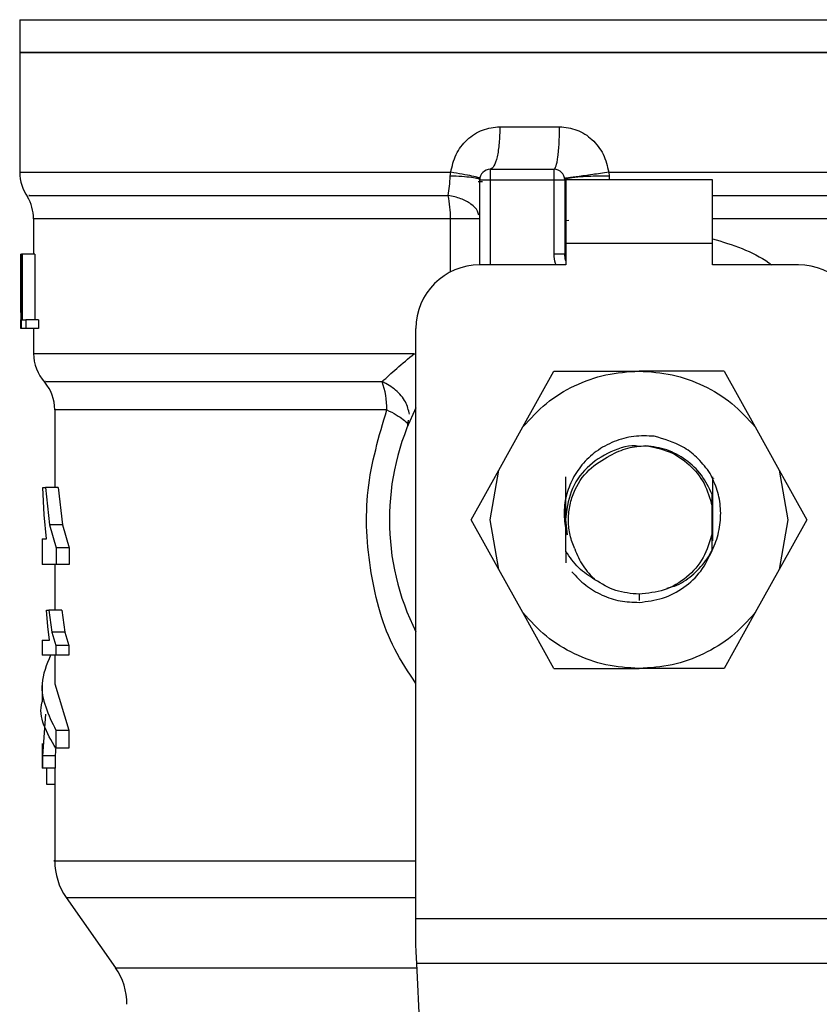
# Model space of a CAD drawing. Extents: x 0.4 to 10.6, y 0.4 to 8.1.
# Drawn here: x 6.6 to 6.7, y 5.5 to 5.6 of the extents above; entities that cross this region are included whole.
import ezdxf

# ---------------------------------------------------------------- set-up
doc = ezdxf.new("R2010")
doc.units = 0
doc.linetypes.add('SLD-SOLID', pattern=[0])
doc.layers.get('0').update_dxf_attribs({"linetype": 'CONTINUOUS'})

msp = doc.modelspace()

# ---------------------------------------------------------------- linework, layer by layer
at = {"color": 7, "linetype": 'SLD-SOLID'}
for p, q in [((6.578776423351313, 5.622054886618343), (6.578776423351313, 5.618686481086006)), ((6.578776423351313, 5.618691011404042), (6.578776423351313, 5.606349186570449)), ((6.642534098669058, 5.618691011404042), (6.578776423351313, 5.618691011404042)), ((6.706291773986805, 5.618691011404042), (6.642534098669058, 5.618691011404042)), ((6.628206560478298, 5.611035719097892), (6.634346933988623, 5.611035719097892)), ((6.623084889273911, 5.605958405899594), (6.623141990836491, 5.606349186570449)), ((6.627223448872324, 5.606661257039457), (6.627223448872324, 5.605567657820957)), ((6.627223448872324, 5.606661257039457), (6.633785174552191, 5.606661257039457)), ((6.633785174552191, 5.605567657820957), (6.633785174552191, 5.606661257039457)), ((6.639411373261567, 5.606349186570449), (6.639463129700709, 5.605958405899594)), ((6.626400690969486, 5.605362163898544), (6.625956133142093, 5.605357894318238)), ((6.626129914838256, 5.59681873370409), (6.626129914838256, 5.605567657820957)), ((6.626129914838256, 5.605567657820957), (6.627223448872324, 5.605567657820957)), ((6.627223448872324, 5.605567657820957), (6.633785174552191, 5.605567657820957)), ((6.633785174552191, 5.597917808414892), (6.633785174552191, 5.605567657820957)), ((6.634878838955124, 5.605567657820957), (6.634878838955124, 5.597917808414892)), ((6.650079978905812, 5.605567657820957), (6.634988088063439, 5.605567657820957)), ((6.634988088063439, 5.605567657820957), (6.634988088063439, 5.599005964733307)), ((6.650079978905812, 5.599005964733307), (6.650079978905812, 5.605567657820957)), ((6.58019809581692, 5.601568462538521), (6.58019809581692, 5.597912365514806)), ((6.626129914838256, 5.601568462538521), (6.623118002965453, 5.601568462538521)), ((6.634878838955124, 5.601396799336404), (6.635299539280343, 5.6014063162635)), ((6.634988088063439, 5.599005964733307), (6.634988088063439, 5.59681873370409)), ((6.650079978905812, 5.599005964733307), (6.634988088063439, 5.599005964733307)), ((6.650079978905812, 5.59681873370409), (6.650079978905812, 5.599005964733307)), ((6.578889322787829, 5.591901969762226), (6.578889322787829, 5.597912365514806)), ((6.578889322787829, 5.597912365514806), (6.578907052953379, 5.597912365514806)), ((6.578907052953379, 5.597912365514806), (6.578907052953379, 5.590257073208655)), ((6.57897171591009, 5.597912365514806), (6.578907052953379, 5.597912365514806)), ((6.57897171591009, 5.597912365514806), (6.579032467800872, 5.597912365514806)), ((6.57897171591009, 5.590257073208655), (6.57897171591009, 5.597912365514806)), ((6.579032467800872, 5.597912365514806), (6.579032467800872, 5.591160431661871)), ((6.580348020010908, 5.597912365514806), (6.579032467800872, 5.597912365514806)), ((6.580348020010908, 5.597912365514806), (6.580348020010908, 5.591160431661871)), ((6.634878838955124, 5.597917808414892), (6.633785174552191, 5.597917808414892)), ((6.634988088063439, 5.59681873370409), (6.626129914838256, 5.59681873370409)), ((6.65893828249986, 5.59681873370409), (6.650079978905812, 5.59681873370409)), ((6.578885802828492, 5.5929102099668), (6.578885802828492, 5.591164668649962)), ((6.578903532994042, 5.5929102099668), (6.578889322787829, 5.591901969762226)), ((6.578888670943508, 5.590257073208655), (6.578902098936535, 5.591164668649962)), ((6.579032467800872, 5.591160431661871), (6.579402063531271, 5.591160431661871)), ((6.579402063531271, 5.591160431661871), (6.579402063531271, 5.590257073208655)), ((6.580725307504303, 5.591160431661871), (6.579402063531271, 5.591160431661871)), ((6.580725307504303, 5.591160431661871), (6.580725307504303, 5.590257073208655)), ((6.578907052953379, 5.590257073208655), (6.578888670943508, 5.590257073208655)), ((6.57897171591009, 5.590257073208655), (6.578907052953379, 5.590257073208655)), ((6.579402063531271, 5.590257073208655), (6.57897171591009, 5.590257073208655)), ((6.580725307504303, 5.590257073208655), (6.579402063531271, 5.590257073208655)), ((6.58019809581692, 5.590257073208655), (6.58019809581692, 5.587689393241084)), ((6.61956818915839, 5.529545433813954), (6.61956818915839, 5.590257073208655)), ((6.630571973152849, 5.58012835762385), (6.633773571723265, 5.585882611150222)), ((6.633773571723265, 5.585882611150222), (6.642534098669058, 5.585882611150222)), ((6.651294495245987, 5.585882611150222), (6.642534098669058, 5.585882611150222)), ((6.651294495245987, 5.585882611150222), (6.654496093816403, 5.58012835762385)), ((6.582385294253919, 5.581907697068768), (6.582385294253919, 5.573911033891348)), ((6.618729656622967, 5.580258889449268), (6.61880879052362, 5.580825146611521)), ((6.628107089034809, 5.575698228060344), (6.630571973152849, 5.58012835762385)), ((6.654496093816403, 5.58012835762385), (6.656960977934443, 5.575698228060344)), ((6.625255009389684, 5.570572026537921), (6.628107089034809, 5.575698228060344)), ((6.627223448872324, 5.570572026537921), (6.628107089034809, 5.575698228060344)), ((6.656960977934443, 5.575698228060344), (6.657844618096927, 5.570572026537921)), ((6.656960977934443, 5.575698228060344), (6.659813187948433, 5.570572026537921)), ((6.650187924325484, 5.574810057579825), (6.650192226498008, 5.574802365816828)), ((6.581294628334867, 5.571085386533468), (6.581174297873084, 5.573911033891348)), ((6.581174297873084, 5.573911033891348), (6.581432949699931, 5.573911033891348)), ((6.581432949699931, 5.573911033891348), (6.581843220516002, 5.570057297669297)), ((6.582753195189082, 5.573911033891348), (6.581432949699931, 5.573911033891348)), ((6.582753195189082, 5.573911033891348), (6.583172591825657, 5.570057297669297)), ((6.650058076936604, 5.571983399863245), (6.650062118371398, 5.573192799225494)), ((6.650058076936604, 5.56916062062038), (6.650058076936604, 5.571983399863245)), ((6.58152160052768, 5.56862946527485), (6.581294628334867, 5.571085386533468)), ((6.628107089034809, 5.565445792423281), (6.625255009389684, 5.570572026537921)), ((6.628107089034809, 5.565445792423281), (6.627223448872324, 5.570572026537921)), ((6.634969575684702, 5.570572026537921), (6.635131624183074, 5.569014314162377)), ((6.650100968292972, 5.570595199603557), (6.650098230546821, 5.568420321024236)), ((6.657844618096927, 5.570572026537921), (6.656960977934443, 5.565445792423281)), ((6.659813187948433, 5.570572026537921), (6.656960977934443, 5.565445792423281)), ((6.581843220516002, 5.570057297669297), (6.582513968323021, 5.567698501214611)), ((6.583172591825657, 5.570057297669297), (6.581843220516002, 5.570057297669297)), ((6.583172591825657, 5.570057297669297), (6.583858592789805, 5.567698501214611)), ((6.581073001265493, 5.56862946527485), (6.581073001265493, 5.565979750699394)), ((6.581073001265493, 5.56862946527485), (6.58152160052768, 5.56862946527485)), ((6.650064595379822, 5.567393796586438), (6.650058076936604, 5.56916062062038)), ((6.583858592789805, 5.567698501214611), (6.582513968323021, 5.567698501214611)), ((6.582513968323021, 5.567698501214611), (6.582513968323021, 5.565979750699394)), ((6.583858592789805, 5.567698501214611), (6.583858592789805, 5.565979750699394)), ((6.635003210851703, 5.567326232922494), (6.634996301301892, 5.566130620067649)), ((6.582513968323021, 5.565979750699394), (6.581073001265493, 5.565979750699394)), ((6.582385294253919, 5.565979750699394), (6.582385294253919, 5.561255574162374)), ((6.583858592789805, 5.565979750699394), (6.582513968323021, 5.565979750699394)), ((6.630571973152849, 5.56101569545199), (6.628107089034809, 5.565445792423281)), ((6.656960977934443, 5.565445792423281), (6.654496093816403, 5.56101569545199)), ((6.581665006278453, 5.559607255426114), (6.5815354196273, 5.561255574162374)), ((6.5815354196273, 5.561255574162374), (6.581787292273201, 5.561255574162374)), ((6.581787292273201, 5.561255574162374), (6.582088444349822, 5.559007558650158)), ((6.583115359894214, 5.561255574162374), (6.581787292273201, 5.561255574162374)), ((6.583115359894214, 5.561255574162374), (6.58342329115178, 5.559007558650158)), ((6.633773571723265, 5.555261441925619), (6.630571973152849, 5.56101569545199)), ((6.654496093816403, 5.56101569545199), (6.651294495245987, 5.555261441925619)), ((6.581857952197672, 5.558174664568118), (6.581665006278453, 5.559607255426114)), ((6.582088444349822, 5.559007558650158), (6.582504190658197, 5.557631580471502)), ((6.58342329115178, 5.559007558650158), (6.582088444349822, 5.559007558650158)), ((6.58342329115178, 5.559007558650158), (6.583848424018386, 5.557631580471502)), ((6.581073001265493, 5.558174664568118), (6.581073001265493, 5.55662897872031)), ((6.581073001265493, 5.558174664568118), (6.581857952197672, 5.558174664568118)), ((6.582504190658197, 5.557631580471502), (6.582504190658197, 5.55662897872031)), ((6.583848424018386, 5.557631580471502), (6.582504190658197, 5.557631580471502)), ((6.583848424018386, 5.557631580471502), (6.583848424018386, 5.55662897872031)), ((6.582504190658197, 5.55662897872031), (6.581073001265493, 5.55662897872031)), ((6.582385294253919, 5.55662897872031), (6.582385294253919, 5.553694994836165)), ((6.583848424018386, 5.55662897872031), (6.582504190658197, 5.55662897872031)), ((6.633773571723265, 5.555261441925619), (6.642534098669058, 5.555261441925619)), ((6.651294495245987, 5.555261441925619), (6.642534098669058, 5.555261441925619)), ((6.581073001265493, 5.553694962243948), (6.581073001265493, 5.55183287116239)), ((6.582385294253919, 5.553694994836165), (6.583834474549903, 5.548918475200112)), ((6.581448593963651, 5.550564479889029), (6.58111198155593, 5.54628812040101)), ((6.582490371558577, 5.548918475200112), (6.582490371558577, 5.547056384118553)), ((6.582490371558577, 5.548918475200112), (6.583834474549903, 5.548918475200112)), ((6.583834474549903, 5.548918475200112), (6.583834474549903, 5.547056384118553)), ((6.581073001265493, 5.547543931078962), (6.581073001265493, 5.545013992897617)), ((6.582502495862961, 5.547249525591072), (6.582425056757544, 5.54628812040101)), ((6.582425056757544, 5.54628812040101), (6.58111198155593, 5.54628812040101)), ((6.58111198155593, 5.54628812040101), (6.58111198155593, 5.545013992897617)), ((6.582425056757544, 5.54628812040101), (6.582425056757544, 5.545013992897617)), ((6.583834474549903, 5.547056384118553), (6.582490371558577, 5.547056384118553)), ((6.58111198155593, 5.545013992897617), (6.581073001265493, 5.545013992897617)), ((6.582425056757544, 5.545013992897617), (6.58111198155593, 5.545013992897617)), ((6.581561623769032, 5.543311668859306), (6.581561623769032, 5.545013992897617)), ((6.582385294253919, 5.545013992897617), (6.582385294253919, 5.53545531517213)), ((6.582385294253919, 5.543311668859306), (6.581561623769032, 5.543311668859306)), ((6.58357204202599, 5.531694434173703), (6.58863517761029, 5.524463362152109)), ((6.61956818915839, 5.526827471138016), (6.61956818915839, 5.529545433813954)), ((6.61956818915839, 5.529545433813954), (6.665500008179727, 5.529545433813954)), ((6.665408489236961, 5.52490560593216), (6.619659708101155, 5.52490560593216)), ((6.62105243867888, 5.495659502304163), (6.619659708101155, 5.52490560593216))]:
    msp.add_line(p, q, dxfattribs=at)
at = {"color": 8, "linetype": 'SLD-SOLID'}
for p, q in [((6.578776423351313, 5.622054886618343), (6.706291773986805, 5.622054886618343)), ((6.578776423351313, 5.606349186570449), (6.623141990836491, 5.606349186570449)), ((6.639411373261567, 5.606349186570449), (6.706291773986805, 5.606349186570449)), ((6.639463129700709, 5.605958405899594), (6.639459609741373, 5.605567657820957)), ((6.627223448872324, 5.605567657820957), (6.627223448872324, 5.59681873370409)), ((6.623118002965453, 5.601568462538521), (6.58019809581692, 5.601568462538521)), ((6.623118002965453, 5.596086647346398), (6.623118002965453, 5.601568462538521)), ((6.634988088063439, 5.601568462538521), (6.634884053709697, 5.601568462538521)), ((6.704869971152332, 5.601568462538521), (6.650079978905812, 5.601568462538521)), ((6.616566446057004, 5.581907697068768), (6.582385294253919, 5.581907697068768)), ((6.642534098669058, 5.562916734231769), (6.642534098669058, 5.56226055514534)), ((6.58357204202599, 5.531694434173703), (6.61956818915839, 5.531694434173703)), ((6.58863517761029, 5.524463362152109), (6.619680827857178, 5.524463362152109))]:
    msp.add_line(p, q, dxfattribs=at)
at = {"color": 7, "linetype": 'SLD-SOLID', "flags": 128}
for points in [[(6.634988088063439, 5.597234871119056), (6.634932029451774, 5.597438311731857), (6.634878838955124, 5.597917808414892)], [(6.619659708101155, 5.52490560593216), (6.619631809164186, 5.525491548792927), (6.619601172481067, 5.526135212468381), (6.61956818915839, 5.526827471138016)]]:
    msp.add_lwpolyline(points, dxfattribs=at)
at = {"color": 7, "linetype": 'SLD-SOLID'}
for centre, radius, start, end in [((6.583150865280792, 5.606349188930976), 0.004374453193349837, 180.0000001604226, 215.3620344341791), ((6.627223481203802, 5.60556764436689), 0.001093613298338348, 89.99999999706843, 179.9999995759933), ((6.633785160993829, 5.60556764436689), 0.001093613298338347, 0, 89.99999999357847), ((6.61088377182545, 5.60164014178789), 0.01223444111930743, 359.6643130713294, 10.9242839817543), ((6.575823656181932, 5.601568459929664), 0.004374453193351141, 7.162559271560063e-08, 31.06856552758073), ((6.626129867905467, 5.590257058190163), 0.006561679790026531, 90.00000000002328, 179.9999999998449), ((6.658938266855598, 5.590257058190163), 0.006561679790026531, 1.55109290705606e-10, 90), ((6.584572562568631, 5.587694562837472), 0.004374453193350509, 179.838206921669, 222.7650727151355), ((6.578010882778607, 5.581907705201711), 0.004374453193350725, 359.999999999907, 40.22419444699167), ((6.608209887381395, 5.582029163422078), 0.008357441413127959, 359.1672386210386, 19.37036984862139), ((6.642534067380531, 5.570572018820084), 0.02569991251093682, 153.3313394026464, 206.668660597358), ((6.58894701576198, 5.535458056367328), 0.006561679790025692, 179.9955137360484, 215.0000033513062), ((6.583260226610626, 5.520699753750967), 0.006561679790032902, 6.204371628224243e-11, 34.99999262400816)]:
    msp.add_arc(centre, radius, start, end, dxfattribs=at)
for points, knots in [([(6.578776423351313, 5.618691011404042), (6.579013709503379, 5.618691011404042), (6.579488281589763, 5.618691011404042), (6.583279445141861, 5.618691011404042), (6.589171940234997, 5.618691011404042), (6.597162082086722, 5.618691011404042), (6.606883319929511, 5.618691011404042), (6.617977937601924, 5.618691011404042), (6.630015365491415, 5.618691011404042), (6.638361195606655, 5.618691011404042), (6.642534098669058, 5.618691011404042)], [0, 0, 0, 0, 0.1250000324644473, 0.2499999502205403, 0.3750000911495021, 0.4999997864162448, 0.6249999178429696, 0.7499995408212508, 0.8750001297289401, 1, 1, 1, 1]), ([(6.642534098669058, 5.618691011404042), (6.646707004837583, 5.618691011404042), (6.65505279951333, 5.618691011404042), (6.667090180073384, 5.618691011404042), (6.678184859921486, 5.618691011404042), (6.687905964157399, 5.618691011404042), (6.695896313437011, 5.618691011404042), (6.701788545848651, 5.618691011404042), (6.705579965868504, 5.618691011404042), (6.706054504780934, 5.618691011404042), (6.706291773986805, 5.618691011404042)], [0, 0, 0, 0, 0.1249999346052056, 0.2499993401639126, 0.375000177348571, 0.4999993652403547, 0.6249999519803716, 0.7499995426252152, 0.8749999032013236, 1, 1, 1, 1]), ([(6.623141990836491, 5.606349186570449), (6.623288550337556, 5.606974938883268), (6.623583313058717, 5.608233461552634), (6.624771949231325, 5.609761259890793), (6.626358854870269, 5.610827871396825), (6.627593985110525, 5.610966810727766), (6.628206560478298, 5.611035719097892)], [0, 0, 0, 0, 0.2505273847166284, 0.5038645267513823, 0.7539365808678363, 1, 1, 1, 1]), ([(6.628206560478298, 5.611035719097892), (6.628191790245914, 5.610462503366799), (6.62816224961683, 5.609316065527683), (6.627934812135129, 5.607870101717725), (6.627609969815747, 5.606858530352204), (6.627352290388766, 5.606727015423836), (6.627223448872324, 5.606661257039457)], [0, 0, 0, 0, 0.2499996384910785, 0.5000020581878077, 0.7499975306692791, 1, 1, 1, 1]), ([(6.633785174552191, 5.606661257039457), (6.63385878551501, 5.606727018178701), (6.634006007166577, 5.606858540212341), (6.634191712867405, 5.607870092546777), (6.634321597512543, 5.609316067521253), (6.634338488524523, 5.610462503801068), (6.634346933988623, 5.611035719097892)], [0, 0, 0, 0, 0.2499993090349051, 0.4999976872558298, 0.7500000836002726, 1, 1, 1, 1]), ([(6.634346933988623, 5.611035719097892), (6.634954708617685, 5.61096805950091), (6.636179205297781, 5.610831744248647), (6.637769812055713, 5.609772332074551), (6.638966711580987, 5.608242352794006), (6.639262160230925, 5.60698446746391), (6.639411373261567, 5.606349186570449)], [0, 0, 0, 0, 0.2428894395941751, 0.4893546031578185, 0.7421042632533825, 0.9999999999999999, 0.9999999999999999, 0.9999999999999999, 0.9999999999999999]), ([(6.622896506264942, 5.603958710481729), (6.622945007029691, 5.604268929995577), (6.62304049351596, 5.604879678537436), (6.623070248055443, 5.605602653825411), (6.623084889273911, 5.605958405899594)], [0, 0, 0, 0, 0.5079332861013187, 1, 1, 1, 1]), ([(6.626129784469391, 5.605567657820957), (6.626089245201498, 5.605609957330891), (6.626006219054538, 5.605696588528509), (6.625337547051751, 5.605814061321063), (6.624346724132931, 5.60590873861792), (6.623497818942405, 5.605942152509534), (6.623084889273911, 5.605958405899594)], [0, 0, 0, 0, 0.2450526959416844, 0.5018783565475169, 0.7577006155731527, 0.9999999999999999, 0.9999999999999999, 0.9999999999999999, 0.9999999999999999]), ([(6.626141126560589, 5.605723937497083), (6.626104180023644, 5.605749979518116), (6.626028356140618, 5.605803424504297), (6.625375573851244, 5.605955483559485), (6.62439740992278, 5.60614346917628), (6.623553332360912, 5.606281782699151), (6.623141990836491, 5.606349186570449)], [0, 0, 0, 0, 0.2436156308278734, 0.4999625031692113, 0.7563183817384963, 1, 1, 1, 1]), ([(6.639411373261567, 5.606349186570449), (6.638848801019023, 5.606268199090465), (6.637982008724281, 5.606143416318919), (6.636923038752057, 5.60599420863408), (6.636189502302286, 5.605892296995472), (6.635596550843244, 5.605811674321249), (6.635024314933225, 5.605736431138015), (6.634929212017525, 5.605728854321862), (6.634867496863926, 5.605723937497083)], [0, 0, 0, 0, 0.2388915507663426, 0.3680760261953936, 0.5001699174288969, 0.6322322093300574, 0.761344376007792, 1, 1, 1, 1]), ([(6.639463129700709, 5.605958405899594), (6.638895214760605, 5.605955313487197), (6.638020164527202, 5.605950548660635), (6.636951561006352, 5.605903446760702), (6.636211362328427, 5.605853101214229), (6.635613120188375, 5.605789358563952), (6.635035897948199, 5.6056961905945), (6.634940652619718, 5.605618244429196), (6.634878838955124, 5.605567657820957)], [0, 0, 0, 0, 0.2387842056672094, 0.3679216025961194, 0.4999965607700922, 0.6320692036196375, 0.7612150516565478, 1, 1, 1, 1]), ([(6.633785174552191, 5.605567657820957), (6.633928464711141, 5.605567657820957), (6.634215068669459, 5.605567657820957), (6.634576634319624, 5.605567657820957), (6.634829437613305, 5.605567657820957), (6.634862371241761, 5.605567657820957), (6.634878838955124, 5.605567657820957)], [0, 0, 0, 0, 0.2499834240965876, 0.5000080911733151, 0.7499903950799136, 0.9999999999999999, 0.9999999999999999, 0.9999999999999999, 0.9999999999999999]), ([(6.616094250030372, 5.584801103643889), (6.616566866274282, 5.5852408258215), (6.617525309372481, 5.586132561329296), (6.618790073194378, 5.587169206396536), (6.61943117148197, 5.587694673180089)], [0, 0, 0, 0, 0.4931082969855247, 1, 1, 1, 1]), ([(6.630571973152849, 5.58012835762385), (6.631344185885602, 5.580976591680884), (6.632888623308267, 5.582673072929248), (6.635848374291622, 5.584470384197567), (6.639099982021921, 5.585660927772683), (6.641389401332751, 5.585808717221201), (6.642534098669058, 5.585882611150222)], [0, 0, 0, 0, 0.2499985827702645, 0.5000010365891516, 0.7500032087327377, 1, 1, 1, 1]), ([(6.642534098669058, 5.585882611150222), (6.643678794802484, 5.585808715290567), (6.645968211707526, 5.58566092198074), (6.649219802539172, 5.584470420159341), (6.652179457857292, 5.582673027939713), (6.653723877517378, 5.580976585799635), (6.654496093816403, 5.58012835762385)], [0, 0, 0, 0, 0.2499988061592207, 0.5000029932381334, 0.7499994023233381, 0.9999999999999999, 0.9999999999999999, 0.9999999999999999, 0.9999999999999999]), ([(6.616566446057004, 5.581907697068768), (6.616907057164269, 5.581729280801783), (6.617580181042086, 5.581376690275702), (6.618284023559621, 5.580900587015908), (6.618717368423837, 5.580503889653009), (6.618725557824237, 5.580340610661083), (6.618729656622967, 5.580258889449268)], [0, 0, 0, 0, 0.2563749670319816, 0.5066543876671394, 0.7530802903162124, 1, 1, 1, 1]), ([(6.644105825697519, 5.57917526344889), (6.643399625271638, 5.579204660585197), (6.641989686933354, 5.579263352350306), (6.639931567967354, 5.578697911090177), (6.638097262883746, 5.577690940692011), (6.636610635852012, 5.576290901051475), (6.63554058578939, 5.574630466466758), (6.634920090740763, 5.572803538030184), (6.634726187499601, 5.570882257176126), (6.634996672236162, 5.569636069806855), (6.635131624183074, 5.569014314162377)], [0, 0, 0, 0, 0.1320474433061999, 0.2636344385624815, 0.3946995676446193, 0.5216008801917419, 0.6429625660488572, 0.7618098924207272, 0.881160692606852, 0.9999999999999999, 0.9999999999999999, 0.9999999999999999, 0.9999999999999999]), ([(6.64972889555415, 5.575544034286048), (6.649323368741014, 5.576054074446078), (6.648543725377738, 5.577034649374514), (6.6466873446232, 5.578423852998594), (6.645105969726652, 5.578884148528982), (6.644105825697519, 5.57917526344889)], [0, 0, 0, 0, 0.284900381198571, 0.5477336743232589, 1, 1, 1, 1]), ([(6.642630571628668, 5.578117352707002), (6.642598430223499, 5.578123940400592), (6.641601847385781, 5.578328199745747), (6.639548624951772, 5.577658895408747), (6.637063148886009, 5.576082516201957), (6.635309939697415, 5.573536612589456), (6.635083030422429, 5.571560222470453), (6.634969575684702, 5.570572026537921)], [0, 0, 0, 0, 0.00826283699737367, 0.2561991767056092, 0.504132051612064, 0.7520658067665397, 0.9999999999999999, 0.9999999999999999, 0.9999999999999999, 0.9999999999999999]), ([(6.639551128684138, 5.577199849232006), (6.640150209729367, 5.577493607040275), (6.641312399395639, 5.578063483673621), (6.642602727172367, 5.578152615617689), (6.643227921765066, 5.578195802171118)], [0, 0, 0, 0, 0.5154761418181955, 0.9999999999999999, 0.9999999999999999, 0.9999999999999999, 0.9999999999999999]), ([(6.643227921765066, 5.578195802171118), (6.64404410807153, 5.578043588764383), (6.645676451564044, 5.577739167381681), (6.647765338388498, 5.576323518700119), (6.649372093312452, 5.574377804105449), (6.649829416117378, 5.572781533253464), (6.650058076936604, 5.571983399863245)], [0, 0, 0, 0, 0.2500043701211608, 0.4999998204266549, 0.750000547878707, 1, 1, 1, 1]), ([(6.650062118371398, 5.573192799225494), (6.649730057788029, 5.573876953470221), (6.649069245113092, 5.575238445376122), (6.647406604282196, 5.576800824327588), (6.645427620767272, 5.577890426988467), (6.643958669160567, 5.578094355509938), (6.643227921765066, 5.578195802171118)], [0, 0, 0, 0, 0.2537824986035901, 0.5050364305577303, 0.7537745031309752, 1, 1, 1, 1]), ([(6.635906275974972, 5.567589121737432), (6.635729984288115, 5.568049157039105), (6.635377245731167, 5.568969632594991), (6.635220826724367, 5.570454832577955), (6.635340705405679, 5.571945078807694), (6.635906462884015, 5.573801763592439), (6.637201907495765, 5.575829056156878), (6.638786948154026, 5.576753942569828), (6.639551128684138, 5.577199849232006)], [0, 0, 0, 0, 0.1294591774604198, 0.2590323131819206, 0.3899612229099117, 0.5211512887213592, 0.769137239400774, 1, 1, 1, 1]), ([(6.635003210851703, 5.56732626551471), (6.635004980112725, 5.5686405639572), (6.635007611559919, 5.570595338805557), (6.635001239504481, 5.573164141954781), (6.634996480156215, 5.574391803453739), (6.634994085031198, 5.57500961971891)], [0, 0, 0, 0, 0.5047960544781833, 0.7507903828704859, 0.9999999999999999, 0.9999999999999999, 0.9999999999999999, 0.9999999999999999]), ([(6.645435718482632, 5.563544590682422), (6.645684448826873, 5.56360633172647), (6.646617330623142, 5.563837896139134), (6.648011727543796, 5.564792431166493), (6.649450124493828, 5.566281811383813), (6.650430401512567, 5.568084030221687), (6.650937638277406, 5.570023247195063), (6.650966507189822, 5.571976696752031), (6.650589798087021, 5.573862538759786), (6.650016040970081, 5.57498318829729), (6.64972889555415, 5.575544034286048)], [0, 0, 0, 0, 0.05231286215855634, 0.196203309924038, 0.336756152371203, 0.4744484308046156, 0.6109329784715758, 0.7432395404381983, 0.8715003495762771, 1, 1, 1, 1]), ([(6.650085324029251, 5.574990259942555), (6.650083519636655, 5.574353930011117), (6.650078311404151, 5.572517215406115), (6.650080187101487, 5.570629710587287), (6.650081412963321, 5.569396131973806)], [0, 0, 0, 0, 0.3464500852259537, 1, 1, 1, 1]), ([(6.650064595379822, 5.567393796586438), (6.650066041252999, 5.568273476942191), (6.650069231512841, 5.570214455553743), (6.650064632851222, 5.572139961301593), (6.650062118371398, 5.573192799225494)], [0, 0, 0, 0, 0.4532148631205765, 0.9999999999999999, 0.9999999999999999, 0.9999999999999999, 0.9999999999999999]), ([(6.650058076936604, 5.56916062062038), (6.649807423364178, 5.568307600537231), (6.649306120613164, 5.566601575323976), (6.647510660353622, 5.564575111053135), (6.645187933935972, 5.563183988056249), (6.64341870697524, 5.563005818492553), (6.642534098669058, 5.562916734231769)], [0, 0, 0, 0, 0.250000691347313, 0.4999970003000891, 0.7499999624315675, 1, 1, 1, 1]), ([(6.635906275974972, 5.567589121737432), (6.636157924619433, 5.566975897310471), (6.636649298564735, 5.565778503592438), (6.637555794594366, 5.564855757122677), (6.637998044403277, 5.564405579254727)], [0, 0, 0, 0, 0.5121326575577105, 1, 1, 1, 1]), ([(6.637997914034413, 5.56440538370143), (6.637409716173652, 5.564783415003588), (6.636213471297496, 5.565552234542726), (6.635411069056553, 5.566728373222821), (6.635003210851703, 5.567326200330278)], [0, 0, 0, 0, 0.4917035570944593, 1, 1, 1, 1]), ([(6.642534098669058, 5.562075138028035), (6.643358028188981, 5.562171658589612), (6.644998058460425, 5.562363782598979), (6.647196551189677, 5.563535161958786), (6.64900808638712, 5.565210737033101), (6.649713577062289, 5.566668489090922), (6.650064595379822, 5.567393796586438)], [0, 0, 0, 0, 0.2536189383664185, 0.5048280541892445, 0.7536261931938005, 1, 1, 1, 1]), ([(6.635608122382232, 5.565226544585681), (6.63606395448304, 5.564741376030415), (6.636972359295861, 5.563774508076514), (6.638699590139439, 5.562775184143244), (6.640576487262987, 5.562140832343841), (6.641883158503319, 5.562096960786819), (6.642534098669058, 5.562075105435819)], [0, 0, 0, 0, 0.252723506350524, 0.5036399346901916, 0.7527299191975794, 0.9999999999999999, 0.9999999999999999, 0.9999999999999999, 0.9999999999999999]), ([(6.642534098669058, 5.562916734231769), (6.641718531608832, 5.562983500518259), (6.640087444207469, 5.563117029266586), (6.638694410791922, 5.56397594042372), (6.637997914034413, 5.56440538370143)], [0, 0, 0, 0, 0.5000143214546523, 1, 1, 1, 1]), ([(6.642534098669058, 5.555261441925619), (6.641389399389687, 5.555335318253735), (6.639099971380112, 5.555483072810658), (6.63584839295221, 5.556673686968792), (6.632888602534199, 5.558470940428084), (6.631344181993517, 5.560167444824327), (6.630571973152849, 5.56101569545199)], [0, 0, 0, 0, 0.2499962913869831, 0.4999990146804623, 0.7499999701920246, 0.9999999999999999, 0.9999999999999999, 0.9999999999999999, 0.9999999999999999]), ([(6.654496093816403, 5.56101569545199), (6.653723881409551, 5.560167450705571), (6.6521794786315, 5.558470985418021), (6.649219783878347, 5.556673651006449), (6.645968222349427, 5.555483078602523), (6.643678796745581, 5.555335320184341), (6.642534098669058, 5.555261441925619)], [0, 0, 0, 0, 0.2500020447343431, 0.499996955475224, 0.7500016937167796, 0.9999999999999999, 0.9999999999999999, 0.9999999999999999, 0.9999999999999999]), ([(6.581943995648136, 5.55662897872031), (6.581542923460856, 5.555649840739465), (6.580490125383815, 5.553079643612649), (6.581725576082904, 5.550509500752656), (6.582490371558577, 5.548918475200112)], [0, 0, 0, 0, 0.3809583205235261, 1, 1, 1, 1]), ([(6.582490371558577, 5.547056384118553), (6.581567412015289, 5.548646113328831), (6.580643798109841, 5.550236969629291), (6.581073479058236, 5.551831741298244), (6.581073783478679, 5.55183287116239)], [0, 0, 0, 0, 0.9992915198031047, 0.9999999999999999, 0.9999999999999999, 0.9999999999999999, 0.9999999999999999])]:
    msp.add_open_spline(points, degree=3, knots=knots, dxfattribs=at)
at = {"color": 8, "linetype": 'SLD-SOLID'}
for points, knots in [([(6.579776874016243, 5.603958808258376), (6.579727521091277, 5.603958795432231), (6.579584874381512, 5.603958758360315), (6.58188656385598, 5.603958778377175), (6.586417988235664, 5.603958785855853), (6.593124753930892, 5.603958732196469), (6.601631854283699, 5.603958743801758), (6.611599601304357, 5.60395875104009), (6.619130877383134, 5.60395872400116), (6.622896506264942, 5.603958710481729)], [0, 0, 0, 0, 0.08102398180777158, 0.2341868171905162, 0.3873498031554229, 0.5405123021483036, 0.6936754899224813, 0.8468381174334806, 1, 1, 1, 1]), ([(6.626024446427007, 5.601942393033658), (6.6259976922008, 5.602076198594413), (6.625915077077781, 5.602489380525996), (6.625280583631546, 5.603095189449831), (6.624235793098716, 5.603676188872446), (6.623342044216641, 5.603864724566288), (6.622896506264942, 5.603958710481729)], [0, 0, 0, 0, 0.1413398776684618, 0.4364473594001325, 0.7190664019804863, 1, 1, 1, 1]), ([(6.650079978905812, 5.60395877566616), (6.65037799743038, 5.603958775667007), (6.654524895779577, 5.603958775678782), (6.662331251172214, 5.603958774753709), (6.672998971550948, 5.603958778892524), (6.682629374095424, 5.603958763673158), (6.690913968939948, 5.603958820411921), (6.697589730050466, 5.603958804229675), (6.702357972253224, 5.603958812219618), (6.705172160222191, 5.603958797337559), (6.705350387614877, 5.603958827274821), (6.705431209113309, 5.603958840850593)], [0, 0, 0, 0, 0.009792362748483982, 0.1362597609511881, 0.262727109584418, 0.3891944180847916, 0.5156617783069822, 0.6421297897284309, 0.7685975782831422, 0.8950650055416217, 1, 1, 1, 1]), ([(6.650079978905812, 5.599512480363476), (6.652147331426475, 5.598885443679726), (6.654329694968399, 5.598223523671217), (6.656084339097887, 5.596889060211298), (6.656176809215451, 5.59681873370409)], [0, 0, 0, 0, 0.9472997880263331, 1, 1, 1, 1]), ([(6.63399519879264, 5.59681873370409), (6.633971941565418, 5.596865130579782), (6.633803386740742, 5.597201388086884), (6.633793605862751, 5.597586142494583), (6.633785174552191, 5.597917808414892)], [0, 0, 0, 0, 0.1379801928922032, 1, 1, 1, 1]), ([(6.580279445988267, 5.587694607995657), (6.580392246569462, 5.587694604825355), (6.580629996671543, 5.587694598143299), (6.583261836878095, 5.587694652406143), (6.587576368002968, 5.587694637577202), (6.593564542733227, 5.587694640812291), (6.601008488118219, 5.587694642700876), (6.609639770891268, 5.587694631911496), (6.616167380498428, 5.587694659423931), (6.61943117148197, 5.587694673180089)], [0, 0, 0, 0, 0.1307834849903221, 0.2756527189572422, 0.4205226918871485, 0.5653923868238373, 0.7102621521151707, 0.8551316894809571, 1, 1, 1, 1]), ([(6.581462021956678, 5.584801136236105), (6.581432729395992, 5.584801136209694), (6.581347848924582, 5.584801136133162), (6.582698397666454, 5.584801137107495), (6.585379924977254, 5.584801133035874), (6.589403358411515, 5.584801148165587), (6.594588862708166, 5.584801091718388), (6.600858564721591, 5.584801106824026), (6.608012919941006, 5.58480110284886), (6.613400478165151, 5.58480110337888), (6.616094250030372, 5.584801103643889)], [0, 0, 0, 0, 0.07000954119780547, 0.2028652572879884, 0.3357214222238877, 0.4685771574372871, 0.6014326980065424, 0.7342887659713647, 0.8671447403963114, 1, 1, 1, 1]), ([(6.618894833974084, 5.581440422466764), (6.618795455842658, 5.581866417323861), (6.618591187286566, 5.58274203606527), (6.617565285951511, 5.583982937122726), (6.616578506256951, 5.584531768118794), (6.616094250030372, 5.584801103643889)], [0, 0, 0, 0, 0.3254606142101995, 0.6689738353529451, 1, 1, 1, 1]), ([(6.61956818915839, 5.553719830104821), (6.618796871037086, 5.554878578590643), (6.616526592875232, 5.558289209444218), (6.614664824513247, 5.565127935707238), (6.61415887783343, 5.573716522267391), (6.615762046733814, 5.579170920847082), (6.616566446057004, 5.581907697068768)], [0, 0, 0, 0, 0.1440049437533419, 0.4238604928003091, 0.7109186502156533, 1, 1, 1, 1]), ([(6.582400938517641, 5.535458052918281), (6.582395745771826, 5.535458052918281), (6.582011684316315, 5.53545805291828), (6.583364593806484, 5.535458052918281), (6.58660605515153, 5.535458052918281), (6.59227429652374, 5.53545805291828), (6.599768201870353, 5.535458052918285), (6.609011711713678, 5.535458052918262), (6.615802631045582, 5.535458052918319), (6.619563321851416, 5.535458052918281), (6.61956818915839, 5.535458052918281)], [0, 0, 0, 0, 0.002278625074451773, 0.1685297323957276, 0.3347806849520333, 0.501031454712827, 0.6672820866648499, 0.8335332384282113, 0.9997845489376087, 1, 1, 1, 1])]:
    msp.add_open_spline(points, degree=3, knots=knots, dxfattribs=at)

doc.saveas('drawing.dxf')
